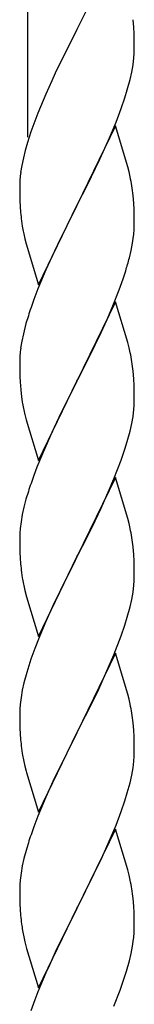
# Model space of a CAD drawing. Units: millimetres. Extents: x 0 to 8280, y 0 to 5795.
# Drawn here: x 7093 to 7115, y 1729 to 1914 of the extents above; entities that cross this region are included whole.
import ezdxf

# ---------------------------------------------------------------- set-up
doc = ezdxf.new("R2010")
doc.units = ezdxf.units.MM
doc.layers.add('YKK_A1', color=4, linetype='Continuous', lineweight=30)

msp = doc.modelspace()

# ---------------------------------------------------------------- linework, layer by layer
at = {"layer": 'YKK_A1', "linetype": 'Continuous', "ltscale": 0.5}
for p, q in [((7094.99, 1891.57), (7094.99, 2125.24)), ((7111.39, 1926.52), (7104.16, 1911.66)), ((7114.77, 1912.11), (7114.66, 1913.52)), ((7104.16, 1911.66), (7103.82, 1910.99)), ((7114.83, 1910.87), (7114.77, 1912.11)), ((7103.82, 1910.99), (7101.21, 1905.8)), ((7114.88, 1909.14), (7114.83, 1910.87)), ((7114.86, 1907.2), (7114.88, 1907.99)), ((7114.88, 1907.99), (7114.88, 1909.14)), ((7101.21, 1905.8), (7100.11, 1903.5)), ((7114.64, 1905.07), (7114.8, 1906.37)), ((7114.8, 1906.37), (7114.86, 1907.2)), ((7114.4, 1903.72), (7114.64, 1905.07)), ((7100.11, 1903.5), (7099.44, 1902.06)), ((7113.57, 1900.4), (7114.09, 1902.32)), ((7114.09, 1902.32), (7114.4, 1903.72)), ((7099.44, 1902.06), (7098.33, 1899.6)), ((7113.11, 1898.92), (7113.57, 1900.4)), ((7098.33, 1899.6), (7096.86, 1896.07)), ((7112.43, 1896.91), (7113.11, 1898.92)), ((7111.47, 1894.38), (7112.43, 1896.91)), ((7096.86, 1896.07), (7096.27, 1894.55)), ((7096.27, 1894.55), (7095.55, 1892.53)), ((7111.39, 1893.65), (7104.16, 1878.79)), ((7110.43, 1891.85), (7111.47, 1894.38)), ((7113.65, 1886), (7111.39, 1893.65)), ((7095.55, 1892.53), (7094.91, 1890.55)), ((7109.99, 1890.85), (7110.43, 1891.85)), ((7094.91, 1890.55), (7094.49, 1889.09)), ((7108.44, 1887.43), (7109.99, 1890.85)), ((7094.13, 1887.66), (7093.84, 1886.28)), ((7094.49, 1889.09), (7094.13, 1887.66)), ((7106.05, 1882.51), (7108.44, 1887.43)), ((7093.84, 1886.28), (7093.62, 1884.94)), ((7113.9, 1885.05), (7113.65, 1886)), ((7093.49, 1883.67), (7093.45, 1882.85)), ((7114.12, 1884.11), (7113.9, 1885.05)), ((7093.45, 1882.85), (7093.44, 1882.46)), ((7093.44, 1882.46), (7093.46, 1880.6)), ((7104.33, 1879.12), (7106.05, 1882.51)), ((7093.46, 1880.6), (7093.49, 1879.59)), ((7114.77, 1879.24), (7114.66, 1880.65)), ((7093.49, 1879.59), (7093.54, 1878.64)), ((7093.54, 1878.64), (7093.62, 1877.48)), ((7096.94, 1863.93), (7104.16, 1878.79)), ((7104.16, 1878.79), (7103.82, 1878.12)), ((7104.16, 1878.79), (7104.33, 1879.12)), ((7114.83, 1878), (7114.77, 1879.24)), ((7103.82, 1878.12), (7101, 1872.48)), ((7114.88, 1876.27), (7114.83, 1878)), ((7093.79, 1875.89), (7093.93, 1874.9)), ((7093.93, 1874.9), (7094.11, 1873.95)), ((7114.86, 1874.32), (7114.88, 1875.12)), ((7114.88, 1875.12), (7114.88, 1876.27)), ((7094.11, 1873.95), (7094.21, 1873.48)), ((7094.21, 1873.48), (7094.42, 1872.54)), ((7114.57, 1871.75), (7114.76, 1873.07)), ((7094.42, 1872.54), (7094.67, 1871.58)), ((7094.67, 1871.58), (7096.94, 1863.93)), ((7101, 1872.48), (7099.44, 1869.19)), ((7114.3, 1870.39), (7114.57, 1871.75)), ((7099.44, 1869.19), (7098.33, 1866.73)), ((7113.97, 1868.97), (7114.3, 1870.39)), ((7098.33, 1866.73), (7096.86, 1863.2)), ((7112.78, 1865.05), (7113.27, 1866.54)), ((7112.05, 1863.03), (7112.78, 1865.05)), ((7096.86, 1863.2), (7096.09, 1861.17)), ((7110.85, 1859.99), (7112.05, 1863.03)), ((7111.39, 1860.78), (7104.16, 1845.92)), ((7109.78, 1857.48), (7110.85, 1859.99)), ((7113.65, 1853.14), (7111.39, 1860.78)), ((7095.06, 1858.17), (7094.62, 1856.7)), ((7094.62, 1856.7), (7094.13, 1854.79)), ((7108.67, 1855.04), (7109.78, 1857.48)), ((7094.13, 1854.79), (7093.84, 1853.4)), ((7107.55, 1852.69), (7108.67, 1855.04)), ((7093.84, 1853.4), (7093.62, 1852.07)), ((7106.05, 1849.64), (7107.55, 1852.69)), ((7113.9, 1852.18), (7113.65, 1853.14)), ((7093.49, 1850.8), (7093.45, 1849.98)), ((7114.12, 1851.24), (7113.9, 1852.18)), ((7093.45, 1849.98), (7093.44, 1849.58)), ((7093.44, 1849.58), (7093.46, 1847.72)), ((7104.33, 1846.25), (7106.05, 1849.64)), ((7093.46, 1847.72), (7093.49, 1846.71)), ((7114.77, 1846.37), (7114.66, 1847.79)), ((7093.49, 1846.71), (7093.54, 1845.77)), ((7093.54, 1845.77), (7093.64, 1844.33)), ((7096.94, 1831.06), (7104.16, 1845.92)), ((7104, 1845.59), (7101.21, 1840.06)), ((7104.16, 1845.92), (7104, 1845.59)), ((7104.16, 1845.92), (7104.33, 1846.25)), ((7114.83, 1845.13), (7114.77, 1846.37)), ((7114.88, 1843.4), (7114.83, 1845.13)), ((7093.64, 1844.33), (7093.79, 1843.02)), ((7114.88, 1842.26), (7114.88, 1843.4)), ((7093.79, 1843.02), (7093.93, 1842.03)), ((7114.8, 1840.63), (7114.86, 1841.46)), ((7114.86, 1841.46), (7114.88, 1842.26)), ((7094.42, 1839.66), (7094.67, 1838.71)), ((7101.21, 1840.06), (7099.89, 1837.28)), ((7114.64, 1839.33), (7114.8, 1840.63)), ((7094.67, 1838.71), (7096.94, 1831.06)), ((7114.09, 1836.58), (7114.4, 1837.98)), ((7114.4, 1837.98), (7114.64, 1839.33)), ((7099.44, 1836.32), (7097.69, 1832.36)), ((7099.89, 1837.28), (7099.44, 1836.32)), ((7113.57, 1834.66), (7114.09, 1836.58)), ((7113.11, 1833.18), (7113.57, 1834.66)), ((7097.69, 1832.36), (7096.66, 1829.83)), ((7112.43, 1831.17), (7113.11, 1833.18)), ((7111.06, 1827.63), (7112.43, 1831.17)), ((7096.66, 1829.83), (7096.09, 1828.31)), ((7111.39, 1827.91), (7104.16, 1813.05)), ((7110.21, 1825.61), (7111.06, 1827.63)), ((7113.65, 1820.26), (7111.39, 1827.91)), ((7095.06, 1825.3), (7094.62, 1823.83)), ((7108.67, 1822.17), (7110.21, 1825.61)), ((7094.62, 1823.83), (7094.24, 1822.39)), ((7094.24, 1822.39), (7093.93, 1820.99)), ((7107.55, 1819.82), (7108.67, 1822.17)), ((7093.69, 1819.64), (7093.53, 1818.35)), ((7093.93, 1820.99), (7093.69, 1819.64)), ((7106.05, 1816.77), (7107.55, 1819.82)), ((7113.9, 1819.31), (7113.65, 1820.26)), ((7114.12, 1818.37), (7113.9, 1819.31)), ((7093.47, 1817.52), (7093.44, 1816.72)), ((7093.53, 1818.35), (7093.47, 1817.52)), ((7093.44, 1816.72), (7093.46, 1814.86)), ((7104.33, 1813.38), (7106.05, 1816.77)), ((7093.46, 1814.86), (7093.49, 1813.85)), ((7093.49, 1813.85), (7093.54, 1812.91)), ((7114.77, 1813.5), (7114.66, 1814.91)), ((7093.54, 1812.91), (7093.62, 1811.74)), ((7096.94, 1798.19), (7104.16, 1813.05)), ((7103.82, 1812.38), (7101, 1806.74)), ((7104.16, 1813.05), (7103.82, 1812.38)), ((7104.16, 1813.05), (7104.33, 1813.38)), ((7114.83, 1812.26), (7114.77, 1813.5)), ((7114.88, 1810.53), (7114.83, 1812.26)), ((7093.79, 1810.15), (7093.93, 1809.16)), ((7114.88, 1809.39), (7114.88, 1810.53)), ((7114.8, 1807.76), (7114.86, 1808.59)), ((7114.86, 1808.59), (7114.88, 1809.39)), ((7094.42, 1806.8), (7094.74, 1805.6)), ((7101, 1806.74), (7099.66, 1803.94)), ((7114.4, 1805.11), (7114.64, 1806.46)), ((7114.64, 1806.46), (7114.8, 1807.76)), ((7094.74, 1805.6), (7096.94, 1798.19)), ((7114.09, 1803.71), (7114.4, 1805.11)), ((7099.66, 1803.94), (7098.33, 1800.99)), ((7113.57, 1801.79), (7114.09, 1803.71)), ((7098.33, 1800.99), (7097.06, 1797.97)), ((7113.11, 1800.31), (7113.57, 1801.79)), ((7112.43, 1798.3), (7113.11, 1800.31)), ((7097.06, 1797.97), (7096.27, 1795.94)), ((7111.06, 1794.76), (7112.43, 1798.3)), ((7096.27, 1795.94), (7095.55, 1793.93)), ((7095.55, 1793.93), (7094.76, 1791.45)), ((7111.39, 1795.04), (7104.16, 1780.18)), ((7110.21, 1792.75), (7111.06, 1794.76)), ((7113.65, 1787.4), (7111.39, 1795.04)), ((7108.89, 1789.79), (7110.21, 1792.75)), ((7094.76, 1791.45), (7094.24, 1789.52)), ((7108.22, 1788.35), (7108.89, 1789.79)), ((7093.93, 1788.12), (7093.69, 1786.77)), ((7094.24, 1789.52), (7093.93, 1788.12)), ((7107.11, 1786.05), (7108.22, 1788.35)), ((7093.69, 1786.77), (7093.53, 1785.48)), ((7113.9, 1786.44), (7113.65, 1787.4)), ((7114.12, 1785.5), (7113.9, 1786.44)), ((7093.47, 1784.65), (7093.44, 1783.85)), ((7093.53, 1785.48), (7093.47, 1784.65)), ((7104.33, 1780.52), (7107.11, 1786.05)), ((7093.44, 1783.85), (7093.46, 1781.99)), ((7093.46, 1781.99), (7093.49, 1780.98)), ((7093.49, 1780.98), (7093.54, 1780.04)), ((7114.77, 1780.63), (7114.66, 1782.05)), ((7114.83, 1779.39), (7114.77, 1780.63)), ((7093.54, 1780.04), (7093.62, 1778.87)), ((7096.94, 1765.32), (7104.16, 1780.18)), ((7104, 1779.85), (7101, 1773.87)), ((7104.16, 1780.18), (7104, 1779.85)), ((7104.16, 1780.18), (7104.33, 1780.52)), ((7114.88, 1777.66), (7114.83, 1779.39)), ((7093.79, 1777.28), (7093.93, 1776.29)), ((7114.88, 1776.52), (7114.88, 1777.66)), ((7114.8, 1774.89), (7114.86, 1775.72)), ((7114.86, 1775.72), (7114.88, 1776.52)), ((7094.42, 1773.93), (7094.67, 1772.97)), ((7101, 1773.87), (7099.66, 1771.07)), ((7114.4, 1772.24), (7114.64, 1773.59)), ((7114.64, 1773.59), (7114.8, 1774.89)), ((7094.67, 1772.97), (7094.74, 1772.73)), ((7094.74, 1772.73), (7096.94, 1765.32)), ((7114.09, 1770.84), (7114.4, 1772.24)), ((7099.66, 1771.07), (7098.33, 1768.12)), ((7113.57, 1768.92), (7114.09, 1770.84)), ((7098.33, 1768.12), (7096.86, 1764.59)), ((7113.11, 1767.44), (7113.57, 1768.92)), ((7112.43, 1765.44), (7113.11, 1767.44)), ((7096.86, 1764.59), (7096.09, 1762.57)), ((7111.47, 1762.9), (7112.43, 1765.44)), ((7111.39, 1762.17), (7104.16, 1747.31)), ((7110.21, 1759.88), (7111.47, 1762.9)), ((7113.65, 1754.53), (7111.39, 1762.17)), ((7094.76, 1758.58), (7094.24, 1756.65)), ((7095.06, 1759.56), (7094.76, 1758.58)), ((7108.89, 1756.92), (7110.21, 1759.88)), ((7094.24, 1756.65), (7093.93, 1755.26)), ((7104.33, 1747.64), (7108.89, 1756.92)), ((7093.93, 1755.26), (7093.69, 1753.9)), ((7093.69, 1753.9), (7093.53, 1752.61)), ((7113.9, 1753.57), (7113.65, 1754.53)), ((7114.12, 1752.63), (7113.9, 1753.57)), ((7093.47, 1751.78), (7093.44, 1750.98)), ((7093.53, 1752.61), (7093.47, 1751.78)), ((7093.44, 1750.98), (7093.46, 1749.12)), ((7093.46, 1749.12), (7093.49, 1748.11)), ((7093.49, 1748.11), (7093.54, 1747.17)), ((7104.16, 1747.31), (7104.33, 1747.64)), ((7114.77, 1747.77), (7114.66, 1749.18)), ((7114.83, 1746.53), (7114.77, 1747.77)), ((7093.54, 1747.17), (7093.62, 1746)), ((7096.94, 1732.45), (7104.16, 1747.31)), ((7104, 1746.98), (7102.28, 1743.6)), ((7104.16, 1747.31), (7104, 1746.98)), ((7114.88, 1744.8), (7114.83, 1746.53)), ((7114.88, 1743.65), (7114.88, 1744.8)), ((7094.21, 1742), (7094.42, 1741.06)), ((7102.28, 1743.6), (7100.11, 1739.15)), ((7114.86, 1742.85), (7114.88, 1743.65)), ((7094.42, 1741.06), (7094.74, 1739.86)), ((7114.3, 1738.91), (7114.57, 1740.28)), ((7114.57, 1740.28), (7114.76, 1741.6)), ((7094.74, 1739.86), (7096.94, 1732.45)), ((7100.11, 1739.15), (7098.99, 1736.74)), ((7113.97, 1737.5), (7114.3, 1738.91)), ((7098.99, 1736.74), (7098.33, 1735.26)), ((7113.42, 1735.56), (7113.97, 1737.5)), ((7098.33, 1735.26), (7096.86, 1731.73)), ((7112.95, 1734.07), (7113.42, 1735.56)), ((7112.24, 1732.06), (7112.95, 1734.07)), ((7096.86, 1731.73), (7096.27, 1730.21)), ((7111.06, 1729.02), (7112.24, 1732.06)), ((7096.27, 1730.21), (7095.55, 1728.19))]:
    msp.add_line(p, q, dxfattribs=at)
for centre, radius, start, end in [((7125.43, 1881.06), 32.04, 173.0323, 175.3241), ((7072.65, 1875.4), 42.37, 9.5672, 11.859), ((7069.8, 1875.8), 45.12, 6.176, 8.4678), ((7133.45, 1880.93), 39.98, 184.9569, 187.2487), ((7083.44, 1876.32), 31.49, 354.0716, 356.3633), ((7052.87, 1885.26), 63.23, 342.7842, 345.076), ((7170.69, 1833.92), 79.42, 159.9344, 162.2261), ((7125.43, 1848.19), 32.04, 173.0323, 175.3241), ((7072.53, 1842.53), 42.49, 9.5359, 11.8277), ((7069.93, 1842.93), 45, 6.1963, 8.4881), ((7153.3, 1853.09), 60.39, 190.5595, 192.8513), ((7170.69, 1801.06), 79.42, 159.9344, 162.2261), ((7072.65, 1809.66), 42.37, 9.5672, 11.859), ((7069.8, 1810.06), 45.12, 6.176, 8.4678), ((7133.57, 1815.2), 40.1, 184.9379, 187.2297), ((7153.3, 1820.23), 60.39, 190.5595, 192.8513), ((7072.65, 1776.8), 42.37, 9.5672, 11.859), ((7069.8, 1777.19), 45.12, 6.176, 8.4678), ((7133.45, 1782.33), 39.98, 184.9569, 187.2487), ((7153.3, 1787.36), 60.39, 190.5595, 192.8513), ((7170.69, 1735.32), 79.42, 159.9344, 162.2261), ((7072.65, 1743.93), 42.37, 9.5672, 11.859), ((7069.93, 1744.33), 45, 6.1963, 8.4881), ((7133.45, 1749.46), 39.98, 184.9569, 187.2487), ((7154.37, 1753.7), 61.29, 188.7199, 191.0117), ((7083.44, 1744.85), 31.49, 354.0716, 356.3633)]:
    msp.add_arc(centre, radius, start, end, dxfattribs=at)

doc.saveas('drawing.dxf')
